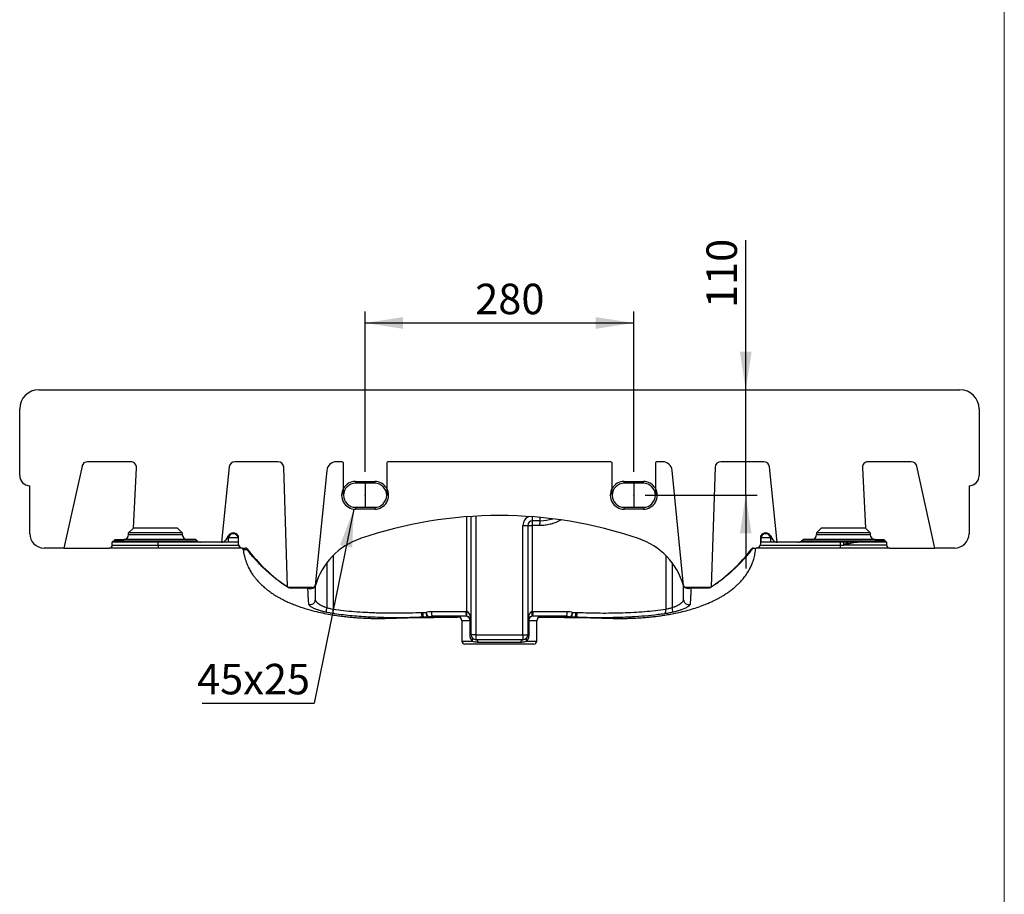
# Model space of a CAD drawing. Units: millimetres. Extents: x 120 to 2400, y 153 to 3444.
# Drawn here: x 1374 to 2400, y 1064 to 1976 of the extents above; entities that cross this region are included whole.
import ezdxf

# ---------------------------------------------------------------- set-up
doc = ezdxf.new("R2010")
doc.units = ezdxf.units.MM
doc.header["$LTSCALE"] = 12
doc.header["$PDSIZE"] = -1
doc.layers.add('FORMAT', color=7, linetype='Continuous')
doc.styles.add('SLDTEXTSTYLE2', font='TXT', dxfattribs={"width": 0.605})
doc.dimstyles.new('SLDDIMSTYLE0', dxfattribs={"dimtxt": 30.819824, "dimasz": 39.624, "dimexe": 0, "dimexo": 0.0625, "dimgap": 7.704956, "dimtad": 1, "dimdec": 0, "dimrnd": 1e-09, "dimzin": 12, "dimdsep": 46, "dimtxsty": 'SLDTEXTSTYLE2', "dimsah": 1, "dimcen": 0.09, "dimadec": 0, "dimazin": 3, "dimtfac": 1, "dimtdec": 0, "dimtofl": 0, "dimtmove": 0, "dimatfit": 3, "dimfxl": 0, "dimfrac": 2, "dimtolj": 1, "dimtzin": 12, "dimarcsym": 0})
doc.dimstyles.new('SLDDIMSTYLE2', dxfattribs={"dimtxt": 30.819824, "dimasz": 39.624, "dimexe": 0, "dimexo": 0.0625, "dimgap": 7.704956, "dimtad": 1, "dimdec": 0, "dimrnd": 1e-09, "dimzin": 12, "dimdsep": 46, "dimtxsty": 'SLDTEXTSTYLE2', "dimsah": 1, "dimcen": 0.09, "dimadec": 0, "dimazin": 3, "dimtfac": 1, "dimtdec": 0, "dimtmove": 0, "dimatfit": 0, "dimfxl": 0, "dimfrac": 2, "dimtolj": 1, "dimtzin": 12, "dimarcsym": 0})
doc.dimstyles.new('SLDDIMSTYLE3', dxfattribs={"dimtxt": 0.18, "dimasz": 39.624, "dimexe": 0, "dimexo": 0.0625, "dimgap": 0, "dimtad": 0, "dimtih": 1, "dimtoh": 1, "dimdec": 0, "dimrnd": 1e-09, "dimzin": 0, "dimdsep": 46, "dimtxsty": 'Standard', "dimsah": 1, "dimcen": 0.09, "dimadec": 0, "dimazin": 0, "dimtfac": 39.624, "dimtdec": 0, "dimtofl": 0, "dimtmove": 0, "dimatfit": 3, "dimfxl": 0, "dimfrac": 2, "dimtolj": 1, "dimtzin": 0, "dimarcsym": 0})

# ---------------------------------------------------------------- blocks, each defined once
blk = doc.blocks.new('_D_7')
at = {"layer": 'FORMAT', "color": 7}
for p, q in [((1733.8, 1504.8), (1733.8, 1671.9)), ((2013.8, 1504.8), (2013.8, 1671.9)), ((1733.8, 1659.9), (2013.8, 1659.9))]:
    blk.add_line(p, q, dxfattribs=at)
for points in [[(1733.8, 1659.9), (1773.4, 1653.8), (1773.4, 1666)], [(2013.8, 1659.9), (1974.2, 1666), (1974.2, 1653.8)]]:
    blk.add_solid(points, dxfattribs=at)
at = {"layer": 'FORMAT', "color": 7, "insert": (1848.6, 1700.8), "char_height": 31.75, "attachment_point": 1, "style": 'SLDTEXTSTYLE2'}
blk.add_mtext('280', dxfattribs=at)
blk = doc.blocks.new('_D_8')
at = {"layer": 'FORMAT', "color": 7}
for p, q in [((2130.5, 1590.3), (2130.5, 1746.1)), ((2130.5, 1480.3), (2130.5, 1590.3)), ((2025.8, 1480.3), (2142.5, 1480.3)), ((2130.5, 1480.3), (2130.5, 1404.1))]:
    blk.add_line(p, q, dxfattribs=at)
for points in [[(2130.5, 1590.3), (2136.6, 1629.9), (2124.4, 1629.9)], [(2130.5, 1480.3), (2124.4, 1440.6), (2136.6, 1440.6)]]:
    blk.add_solid(points, dxfattribs=at)
at = {"layer": 'FORMAT', "color": 7, "insert": (2089.6, 1675.5), "char_height": 31.75, "attachment_point": 1, "rotation": 90, "style": 'SLDTEXTSTYLE2'}
blk.add_mtext('110', dxfattribs=at)
blk = doc.blocks.new('SW_NOTE_0_1')
at = {"layer": 'FORMAT', "color": 0}
blk.add_line((-116.7, 0), (0, 0), dxfattribs=at)
at = {"layer": 'FORMAT', "color": 0, "insert": (-122, 41.1), "char_height": 31.75, "attachment_point": 1, "style": 'SLDTEXTSTYLE2'}
blk.add_mtext('45x25', dxfattribs=at)

msp = doc.modelspace()

# ---------------------------------------------------------------- linework, layer by layer
at = {"color": 7, "linetype": 'Continuous', "lineweight": 18}
msp.add_line((2400, 3444), (2400, 152.9), dxfattribs=at)
at = {"color": 7, "linetype": 'Continuous', "lineweight": 25}
for p, q in [((1393.8, 1590.3), (2353.8, 1590.3)), ((1373.8, 1500.8), (1373.8, 1570.3)), ((2373.8, 1570.3), (2373.8, 1500.8)), ((1438.8, 1510.6), (1419.9, 1425.3)), ((1489.5, 1515.3), (1444.6, 1515.3)), ((1492.3, 1446.2), (1495.5, 1509)), ((1592.3, 1509.9), (1584.2, 1431.3)), ((1643, 1515.3), (1598.2, 1515.3)), ((1653.1, 1384.8), (1649, 1509.5)), ((1709.3, 1515.3), (1703.9, 1515.3)), ((1711.3, 1487.6), (1711.3, 1513.3)), ((1756.3, 1513.3), (1756.3, 1487.6)), ((1989.3, 1515.3), (1758.3, 1515.3)), ((1991.3, 1487.6), (1991.3, 1513.3)), ((2036.3, 1513.3), (2036.3, 1487.6)), ((2043.8, 1515.3), (2038.3, 1515.3)), ((2098.6, 1509.5), (2094.6, 1384.8)), ((2149.4, 1515.3), (2104.6, 1515.3)), ((2163.4, 1431.3), (2155.4, 1509.9)), ((2252.1, 1509), (2255.3, 1446.2)), ((2303, 1515.3), (2258.1, 1515.3)), ((2327.7, 1425.3), (2308.9, 1510.6)), ((1693.9, 1506.3), (1681.9, 1386.4)), ((2065.7, 1386.4), (2053.7, 1506.3)), ((1384.3, 1440.3), (1384.3, 1490.3)), ((1723.8, 1494.8), (1723.8, 1492.8)), ((1723.8, 1494.8), (1743.8, 1494.8)), ((1743.8, 1492.8), (1723.8, 1492.8)), ((1743.8, 1494.8), (1743.8, 1492.8)), ((2003.8, 1492.8), (2003.8, 1494.8)), ((2003.8, 1494.8), (2023.8, 1494.8)), ((2023.8, 1492.8), (2003.8, 1492.8)), ((2023.8, 1492.8), (2023.8, 1494.8)), ((2363.3, 1490.3), (2363.3, 1440.3)), ((1723.8, 1467.8), (1723.8, 1465.8)), ((1723.8, 1467.8), (1743.8, 1467.8)), ((1743.8, 1467.8), (1743.8, 1465.8)), ((2003.8, 1467.8), (2003.8, 1465.8)), ((2003.8, 1467.8), (2023.8, 1467.8)), ((2023.8, 1467.8), (2023.8, 1465.8)), ((1743.8, 1465.8), (1723.8, 1465.8)), ((1844.3, 1334.8), (1844.3, 1458.3)), ((2023.8, 1465.8), (2003.8, 1465.8)), ((1898.3, 1334.8), (1898.3, 1448.8)), ((1898.3, 1448.8), (1903.3, 1448.8)), ((1903.3, 1448.8), (1903.3, 1334.8)), ((1903.3, 1448.8), (1907.9, 1448.8)), ((1907.9, 1448.8), (1907.9, 1359.2)), ((1915.7, 1448.8), (1907.9, 1448.8)), ((1916.3, 1453.8), (1908.3, 1453.8)), ((1487.3, 1441.2), (1492.3, 1446.2)), ((1487.3, 1439.3), (1487.3, 1441.2)), ((1543.3, 1441.2), (1487.3, 1441.2)), ((1487.3, 1439.3), (1543.3, 1439.3)), ((1538.3, 1446.2), (1492.3, 1446.2)), ((1538.3, 1446.2), (1543.3, 1441.2)), ((1543.3, 1441.2), (1543.3, 1439.3)), ((1588.5, 1433.6), (1591.3, 1438.3)), ((1592, 1437.8), (1591, 1436.3)), ((1592, 1437.8), (1591.3, 1438.3)), ((1601.4, 1438.3), (1601.4, 1430.3)), ((2146.2, 1430.3), (2146.2, 1438.3)), ((2156.3, 1438.3), (2155.6, 1437.8)), ((2156.6, 1436.3), (2155.6, 1437.8)), ((2156.3, 1438.3), (2159.2, 1433.6)), ((2204.3, 1441.2), (2209.3, 1446.2)), ((2204.3, 1441.2), (2204.3, 1439.3)), ((2260.3, 1441.2), (2204.3, 1441.2)), ((2204.3, 1439.3), (2260.3, 1439.3)), ((2255.3, 1446.2), (2209.3, 1446.2)), ((2255.3, 1446.2), (2260.3, 1441.2)), ((2260.3, 1441.2), (2260.3, 1439.3)), ((1470.3, 1431.3), (1473.3, 1434.3)), ((1470.3, 1428.3), (1470.3, 1431.3)), ((1562.4, 1431.3), (1470.3, 1431.3)), ((1471.8, 1432.7), (1558.9, 1432.7)), ((1473.3, 1434.3), (1482.3, 1434.3)), ((1548.3, 1434.3), (1482.3, 1434.3)), ((1518.3, 1428.3), (1518.3, 1431.3)), ((1557.3, 1434.3), (1548.3, 1434.3)), ((1557.3, 1434.3), (1558.9, 1432.7)), ((1584.2, 1431.3), (1562.4, 1431.3)), ((1591, 1431.3), (1584.2, 1431.3)), ((1588.5, 1433.6), (1591, 1436.3)), ((1591, 1436.3), (1591, 1431.3)), ((1591, 1436.3), (1601.4, 1436.3)), ((1601.4, 1431.3), (1591, 1431.3)), ((1601.4, 1436.3), (1601.4, 1431.3)), ((2146.2, 1436.3), (2146.2, 1431.3)), ((2146.2, 1436.3), (2156.6, 1436.3)), ((2156.6, 1431.3), (2146.2, 1431.3)), ((2156.6, 1436.3), (2159.2, 1433.6)), ((2156.6, 1431.3), (2156.6, 1436.3)), ((2163.4, 1431.3), (2156.6, 1431.3)), ((2185.3, 1431.3), (2163.4, 1431.3)), ((2277.3, 1431.3), (2185.3, 1431.3)), ((2188.8, 1432.7), (2190.3, 1434.3)), ((2188.8, 1432.7), (2275.9, 1432.7)), ((2199.3, 1434.3), (2190.3, 1434.3)), ((2265.3, 1434.3), (2199.3, 1434.3)), ((2229.4, 1428.3), (2229.4, 1431.3)), ((2229.4, 1428.3), (2232.8, 1428.3)), ((2232.7, 1428.5), (2232.7, 1431.3)), ((2265.3, 1434.3), (2274.3, 1434.3)), ((2274.3, 1434.3), (2277.3, 1431.3)), ((2277.3, 1431.3), (2277.3, 1428.3)), ((1419.9, 1425.3), (1399.3, 1425.3)), ((1419.9, 1425.3), (1467.3, 1425.3)), ((1518.3, 1425.3), (1467.3, 1425.3)), ((1605.1, 1425.3), (1518.3, 1425.3)), ((1605.3, 1425.2), (1605.3, 1425.2)), ((1606.4, 1425.3), (1609.3, 1425.3)), ((1606.9, 1423.5), (1606.9, 1423.5)), ((2138.4, 1425.3), (2141.2, 1425.3)), ((2229.3, 1425.3), (2141.3, 1425.3)), ((2280.3, 1425.3), (2229.3, 1425.3)), ((2280.3, 1425.3), (2327.7, 1425.3)), ((2348.3, 1425.3), (2327.7, 1425.3)), ((1679, 1384.3), (1654.7, 1384.3)), ((2092.9, 1384.3), (2068.6, 1384.3)), ((1794.1, 1358.3), (1797.6, 1358.3)), ((1803.2, 1359.3), (1838.8, 1359.3)), ((1908.8, 1359.3), (1944.5, 1359.3)), ((1950.1, 1358.3), (1953.5, 1358.3)), ((1799.2, 1353.3), (1795.2, 1353.3)), ((1799.2, 1353.3), (1799.2, 1353.3)), ((1832.8, 1353.3), (1799.4, 1353.3)), ((1839.3, 1354.3), (1804.1, 1354.3)), ((1834.8, 1349.3), (1834.8, 1328.3)), ((1843.2, 1349.3), (1844.3, 1349.3)), ((1843.2, 1334.8), (1843.2, 1349.3)), ((1904.4, 1349.3), (1903.3, 1349.3)), ((1904.4, 1349.3), (1904.4, 1334.8)), ((1943.5, 1354.3), (1908.3, 1354.3)), ((1912.8, 1328.3), (1912.8, 1349.3)), ((1948.3, 1353.3), (1914.8, 1353.3)), ((1947.5, 1353.5), (1947.6, 1353.4)), ((1948.4, 1353.3), (1948.5, 1353.3)), ((1952.4, 1353.3), (1948.4, 1353.3)), ((1843.2, 1334.8), (1844.3, 1334.8)), ((1849.3, 1334.8), (1844.3, 1334.8)), ((1849.3, 1334.8), (1849.3, 1329.8)), ((1849.3, 1334.8), (1898.3, 1334.8)), ((1898.3, 1334.8), (1898.3, 1329.8)), ((1898.3, 1334.8), (1903.3, 1334.8)), ((1904.4, 1334.8), (1903.3, 1334.8)), ((1909.8, 1325.3), (1837.8, 1325.3)), ((1898.3, 1329.8), (1849.3, 1329.8)), ((1895.8, 1326.9), (1851.9, 1326.9))]:
    msp.add_line(p, q, dxfattribs=at)
at = {"color": 8, "linetype": 'Continuous', "lineweight": 25}
for p, q in [((1839.8, 1359.2), (1839.8, 1458)), ((1849.3, 1458.6), (1849.3, 1334.8)), ((1908.3, 1453.8), (1908.3, 1457.9)), ((1916.3, 1453.8), (1916.3, 1457.3)), ((1470.3, 1428.3), (1518.3, 1428.3)), ((1518.3, 1428.3), (1601.9, 1428.3)), ((2145.8, 1428.3), (2229.4, 1428.3)), ((2277.3, 1428.3), (2232.8, 1428.3)), ((1700.5, 1417.7), (1700.5, 1361.7)), ((2047.1, 1417.7), (2047.1, 1361.7)), ((1693.9, 1410.1), (1693.9, 1363.2)), ((2053.7, 1410.1), (2053.7, 1363.2)), ((1800.1, 1353.5), (1800, 1353.4)), ((1800.8, 1353.8), (1832, 1353.8)), ((1843.2, 1349.3), (1834.8, 1349.3)), ((1912.8, 1349.3), (1904.4, 1349.3)), ((1915.6, 1353.8), (1946.8, 1353.8)), ((1834.8, 1328.3), (1845.4, 1328.3)), ((1902.3, 1328.3), (1912.8, 1328.3))]:
    msp.add_line(p, q, dxfattribs=at)
at = {"color": 8, "linetype": 'Continuous', "lineweight": 25, "flags": 128}
for points in [[(1674.2, 1383.5), (1675.4, 1383.1), (1676.7, 1382.9), (1678, 1383), (1679.3, 1383.4), (1680.4, 1384), (1681.2, 1384.8), (1681.7, 1385.7), (1681.9, 1386.3)], [(2073.5, 1383.5), (2072.2, 1383.1), (2070.9, 1382.9), (2069.6, 1383), (2068.3, 1383.4), (2067.3, 1384), (2066.4, 1384.8), (2065.9, 1385.7), (2065.7, 1386.3)]]:
    msp.add_lwpolyline(points, dxfattribs=at)
at = {"color": 7, "linetype": 'Continuous', "lineweight": 25, "flags": 128}
for points in [[(1702, 1356.8), (1701.6, 1357), (1701.2, 1357.3), (1701, 1357.8), (1700.7, 1358.5), (1700.6, 1359.2), (1700.5, 1360), (1700.5, 1360.8), (1700.5, 1361.7)], [(1794.1, 1353.2), (1793.9, 1353.3), (1793.6, 1353.6), (1793.4, 1354), (1793.2, 1354.6), (1793, 1355.4), (1792.9, 1356.3), (1792.8, 1357.2), (1792.7, 1358.2)], [(1795.2, 1353.3), (1795, 1353.4), (1794.8, 1353.6), (1794.6, 1354.1), (1794.4, 1354.7), (1794.3, 1355.5), (1794.2, 1356.3), (1794.1, 1357.3), (1794.1, 1358.3)], [(1804.1, 1354.3), (1803.9, 1354.4), (1803.8, 1354.6), (1803.6, 1355.1), (1803.5, 1355.7), (1803.3, 1356.5), (1803.2, 1357.3), (1803.2, 1358.3), (1803.2, 1359.3)], [(1943.5, 1354.3), (1943.7, 1354.4), (1943.9, 1354.6), (1944, 1355.1), (1944.2, 1355.7), (1944.3, 1356.5), (1944.4, 1357.3), (1944.5, 1358.3), (1944.5, 1359.3)], [(1952.4, 1353.3), (1952.7, 1353.4), (1952.9, 1353.6), (1953.1, 1354.1), (1953.2, 1354.7), (1953.4, 1355.5), (1953.5, 1356.3), (1953.5, 1357.3), (1953.5, 1358.3)], [(1953.6, 1353.2), (1953.8, 1353.3), (1954, 1353.6), (1954.2, 1354), (1954.4, 1354.6), (1954.6, 1355.4), (1954.8, 1356.3), (1954.9, 1357.2), (1954.9, 1358.2)], [(2045.7, 1356.8), (2046.1, 1357), (2046.4, 1357.3), (2046.7, 1357.8), (2046.9, 1358.5), (2047.1, 1359.2), (2047.2, 1360), (2047.2, 1360.8), (2047.1, 1361.7)]]:
    msp.add_lwpolyline(points, dxfattribs=at)
at = {"color": 7, "linetype": 'Continuous', "lineweight": 25}
for centre, radius, start, end in [((1393.8, 1570.3), 20, 90, 180), ((2353.8, 1570.3), 20, 0, 90), ((1444.6, 1509.3), 6, 90, 167.5319), ((1489.5, 1509.3), 6, 357.1004, 90), ((1598.2, 1509.3), 6, 90, 174.1532), ((1643, 1509.3), 6, 1.8612, 90), ((1703.9, 1505.3), 10, 90, 174.2828), ((1709.3, 1513.3), 2, 0, 90), ((1758.3, 1513.3), 2, 90, 180), ((1989.3, 1513.3), 2, 0, 90), ((2038.3, 1513.3), 2, 90, 180), ((2043.8, 1505.3), 10, 5.7172, 90), ((2104.6, 1509.3), 6, 90, 178.1388), ((2149.4, 1509.3), 6, 5.8468, 90), ((2258.1, 1509.3), 6, 90, 182.8996), ((2303, 1509.3), 6, 12.4681, 90), ((1384.3, 1500.8), 10.5, 180, 270), ((2363.3, 1500.8), 10.5, 270, 0), ((1723.8, 1480.3), 14.5, 90, 149.5497), ((1723.8, 1480.3), 12.5, 90, 180), ((1743.8, 1480.3), 14.5, 30.4503, 90), ((1743.8, 1480.3), 12.5, 0, 90), ((2003.8, 1480.3), 14.5, 90, 149.5497), ((2003.8, 1480.3), 12.5, 90, 180), ((2023.8, 1480.3), 14.5, 30.4503, 90), ((2023.8, 1480.3), 12.5, 0, 90), ((1723.8, 1480.3), 14.5, 149.5497, 270), ((1723.8, 1480.3), 12.5, 180, 270), ((1743.8, 1480.3), 14.5, 270, 30.4503), ((1743.8, 1480.3), 12.5, 270, 0), ((2003.8, 1480.3), 14.5, 149.5497, 270), ((2003.8, 1480.3), 12.5, 180, 270), ((2023.8, 1480.3), 14.5, 270, 30.4503), ((2023.8, 1480.3), 12.5, 270, 0), ((1873.8, 1009.2), 450, 71.2035, 108.7965), ((1908.3, 1448.8), 5, 90, 180), ((1921.6, 1450), 13.8, 164.1394, 185.1658), ((1927, 1450), 11.3, 160.6012, 186.2438), ((1916.3, 1495.8), 42, 270, 288.0369), ((1399.3, 1440.3), 15, 180, 270), ((1482.3, 1439.3), 5, 270, 0), ((1548.3, 1439.3), 5, 180, 270), ((1596.4, 1435.1), 5.94, 31.6075, 148.3925), ((1596.4, 1435.1), 5.14, 12.512, 148.3925), ((2151.3, 1435.1), 5.94, 31.6075, 148.3925), ((2151.3, 1435.1), 5.14, 31.6075, 167.488), ((2199.3, 1439.3), 5, 270, 0), ((2265.3, 1439.3), 5, 180, 270), ((2348.3, 1440.3), 15, 270, 0), ((1467.3, 1428.3), 3, 270, 0), ((1571.9, 1427.5), 53.7, 179.1993, 182.4032), ((1562.4, 1436.3), 5, 225, 270), ((1584.2, 1436.3), 5, 270, 328.3925), ((1606.4, 1430.3), 5, 180, 270), ((1606.4, 1430.1), 5, 179.9994, 256.6145), ((1752.6, 1365.5), 73.6, 108.7965, 163.5372), ((1995.1, 1365.5), 73.6, 16.4628, 71.2035), ((2141.2, 1430.3), 5, 270, 0), ((2163.4, 1436.3), 5, 211.6075, 270), ((2185.3, 1436.3), 5, 270, 315), ((2175.7, 1427.5), 53.7, 357.5968, 0.8007), ((2280.3, 1428.3), 3, 180, 270), ((1604.8, 1423.3), 2, 6.4496, 76.1905), ((1609.3, 1423.3), 2, 37.1272, 90), ((1609.2, 1423.3), 1.97, 359.2023, 89.0657), ((1749.2, 1529.2), 173.5, 217.1272, 236.3468), ((1609.5, 1423.4), 1.75, 354.9379, 36.8002), ((1998.4, 1529.2), 173.5, 303.6532, 322.8728), ((2138.4, 1423.3), 2, 90, 142.8728), ((1679, 1387.3), 3, 270, 343.5372), ((2068.6, 1387.3), 3, 196.4628, 270), ((1654.7, 1387.3), 3, 236.3468, 270), ((1652.8, 1384.5), 0.404, 353.149, 48.9243), ((1654.7, 1382.7), 1.51, 33.9364, 88.3365), ((2093, 1382.7), 1.51, 91.6635, 146.0636), ((2092.9, 1387.3), 3, 270, 303.6532), ((2094.8, 1384.5), 0.404, 131.0757, 186.851), ((1676.9, 1371.5), 4.98, 247.8438, 358.6753), ((2070.7, 1371.5), 4.98, 181.3247, 292.1562), ((1710.6, 1358.4), 17.4, 163.9567, 180.1635), ((1852.2, 1358), 13.4, 174.7012, 196.29), ((1853.2, 1356.7), 13.7, 169.5019, 190.4981), ((1894.4, 1356.7), 13.7, 349.5019, 10.4981), ((1895.5, 1358), 13.4, 343.71, 5.2988), ((2037, 1358.4), 17.4, 359.8365, 16.0434), ((1799.2, 1355.2), 1.92, 270.0208, 295.2682), ((1799.3, 1355.3), 2, 269.9946, 295.1386), ((1829.8, 1349.3), 5, 0, 90), ((1838.7, 1349.7), 4.56, 353.9387, 82.2606), ((1839.3, 1349.3), 5, 0, 84.6292), ((1908.3, 1349.3), 5, 95.3708, 180), ((1908.9, 1349.7), 4.56, 97.7394, 186.0613), ((1917.8, 1349.3), 5, 90, 180), ((1948.4, 1355.3), 2, 244.8333, 270.0001), ((1948.4, 1355.2), 1.92, 244.7318, 269.9792), ((1849.3, 1334.8), 5, 180, 270), ((1898.3, 1334.8), 5, 270, 0), ((1837.8, 1328.3), 3, 180, 270), ((1843, 1330), 2.92, 323.4356, 31.2083), ((1848.7, 1326.6), 3.24, 6.3126, 78.0878), ((1899, 1326.6), 3.24, 101.9122, 173.6874), ((1904.6, 1330), 2.92, 148.7917, 216.5644), ((1909.8, 1328.3), 3, 270, 0)]:
    msp.add_arc(centre, radius, start, end, dxfattribs=at)
at = {"color": 8, "linetype": 'Continuous', "lineweight": 25}
msp.add_arc((1908.3, 1448.8), 10, 109.5949, 180, dxfattribs=at)
at = {"color": 7, "linetype": 'Continuous', "lineweight": 25}
for centre, start_param, end_param in [((1839.3, 1349.3), 4.712389, 6.189447), ((1908.3, 1349.3), 0.093739, 1.570796)]:
    msp.add_ellipse(centre, major_axis=(0, 10), ratio=0.5, start_param=start_param, end_param=end_param, dxfattribs=at)
for points, knots in [([(1711.3, 1480.3), (1711.3, 1481.5), (1711.3, 1482.6), (1711.3, 1484.5), (1711.3, 1485.1), (1711.3, 1486.3), (1711.3, 1487), (1711.3, 1487.6)], [0, 0, 0, 0, 0.5, 0.5, 0.75, 0.75, 1, 1, 1, 1]), ([(1756.3, 1487.6), (1756.3, 1487.3), (1756.3, 1487), (1756.3, 1486.3), (1756.3, 1486), (1756.3, 1485.1), (1756.3, 1484.5), (1756.3, 1482.6), (1756.3, 1481.4), (1756.3, 1480.3)], [0, 0, 0, 0, 0.125, 0.125, 0.25, 0.25, 0.5, 0.5, 1, 1, 1, 1]), ([(1991.3, 1480.3), (1991.3, 1481.5), (1991.3, 1482.6), (1991.3, 1484.5), (1991.3, 1485.1), (1991.3, 1486.3), (1991.3, 1487), (1991.3, 1487.6)], [0, 0, 0, 0, 0.5, 0.5, 0.75, 0.75, 1, 1, 1, 1]), ([(2036.3, 1487.6), (2036.3, 1487.3), (2036.3, 1487), (2036.3, 1486.3), (2036.3, 1486), (2036.3, 1485.1), (2036.3, 1484.5), (2036.3, 1482.6), (2036.3, 1481.4), (2036.3, 1480.3)], [0, 0, 0, 0, 0.125, 0.125, 0.25, 0.25, 0.5, 0.5, 1, 1, 1, 1]), ([(2232.7, 1428.5), (2232.7, 1428.4), (2232.7, 1428.4), (2232.7, 1428.3), (2232.8, 1428.3), (2232.8, 1428.3)], [0, 0, 0, 0, 0.5, 0.5, 1, 1, 1, 1]), ([(2247.2, 1431.3), (2246.7, 1431.3), (2246.1, 1431.2), (2245, 1431.1), (2244.4, 1431), (2242.6, 1430.8), (2241.4, 1430.5), (2239, 1430), (2237.7, 1429.7), (2235.8, 1429.3), (2235.2, 1429.1), (2234.3, 1428.9), (2234, 1428.8), (2233.5, 1428.6), (2233.3, 1428.6), (2233.1, 1428.5), (2233, 1428.5), (2232.9, 1428.4), (2232.9, 1428.4), (2232.8, 1428.3), (2232.8, 1428.3), (2232.8, 1428.3), (2232.8, 1428.3), (2232.8, 1428.3)], [0, 0, 0, 0, 0.125, 0.125, 0.25, 0.25, 0.5, 0.5, 0.75, 0.75, 0.875, 0.875, 0.9375, 0.9375, 0.96875, 0.96875, 0.984375, 0.984375, 0.992188, 0.992188, 0.996094, 0.996094, 1, 1, 1, 1]), ([(1606.8, 1423.5), (1606.9, 1422.8), (1607.1, 1420.6), (1608.1, 1416.2), (1609.7, 1410.9), (1611.9, 1405.6), (1614.2, 1401.3), (1616.6, 1397.6), (1618.9, 1394.5), (1621.5, 1391.3), (1624.8, 1387.9), (1628.8, 1384.2), (1633.2, 1380.7), (1637.6, 1377.7), (1641.5, 1375.2), (1644.9, 1373.3), (1648.1, 1371.6), (1651.6, 1369.9), (1655.8, 1368), (1660.8, 1365.9), (1666.9, 1363.7), (1674.4, 1361.3), (1682.8, 1359.1), (1691.3, 1357.2), (1699, 1355.8), (1705.7, 1354.8), (1711.3, 1354.1), (1716.5, 1353.5), (1721.8, 1353), (1727.7, 1352.6), (1733.2, 1352.3), (1738, 1352.1), (1741.9, 1352), (1745.4, 1352), (1748.4, 1352), (1750.9, 1352), (1752.6, 1352), (1753.9, 1352), (1755.1, 1352.1), (1756.6, 1352.1), (1758.3, 1352.1), (1760.1, 1352.2), (1762.1, 1352.3), (1764.3, 1352.3), (1766.5, 1352.4), (1768.7, 1352.5), (1770.9, 1352.5), (1772.9, 1352.6), (1774.9, 1352.6), (1777, 1352.7), (1779.3, 1352.8), (1781, 1352.8), (1781.8, 1352.8)], [0, 0, 0, 0, 0.00934, 0.031106, 0.060346, 0.085941, 0.108197, 0.127271, 0.143552, 0.159738, 0.182178, 0.205725, 0.230514, 0.254259, 0.274004, 0.289633, 0.305062, 0.320361, 0.339254, 0.362293, 0.389705, 0.421738, 0.462217, 0.499387, 0.532746, 0.561996, 0.584824, 0.605363, 0.628168, 0.653685, 0.682002, 0.701031, 0.718739, 0.734228, 0.747467, 0.758435, 0.767114, 0.771018, 0.775764, 0.788579, 0.804288, 0.82382, 0.844305, 0.865072, 0.886119, 0.90666, 0.924977, 0.940781, 0.95409, 0.96867, 0.984858, 1, 1, 1, 1]), ([(1653.2, 1384.4), (1650.4, 1386.2), (1647.8, 1388.1), (1642.8, 1391.7), (1640.5, 1393.6), (1637.1, 1396.3), (1636, 1397.3), (1634.4, 1398.6), (1633.9, 1399.1), (1632.9, 1400), (1632.4, 1400.4), (1629.9, 1402.7), (1628, 1404.4), (1624.6, 1407.8), (1623, 1409.5), (1620.8, 1411.8), (1620.1, 1412.6), (1618.7, 1414.1), (1618.1, 1414.9), (1616.2, 1417), (1615.1, 1418.4), (1613, 1421), (1612.1, 1422.2), (1611.2, 1423.3)], [0, 0, 0, 0, 0.125, 0.125, 0.25, 0.25, 0.3125, 0.3125, 0.34375, 0.34375, 0.375, 0.375, 0.5, 0.5, 0.625, 0.625, 0.6875, 0.6875, 0.75, 0.75, 0.875, 0.875, 1, 1, 1, 1]), ([(1965.9, 1352.8), (1966, 1352.8), (1967, 1352.8), (1968.8, 1352.7), (1971.1, 1352.7), (1973.4, 1352.6), (1975.7, 1352.6), (1978.2, 1352.5), (1980.5, 1352.4), (1982.7, 1352.3), (1984.8, 1352.3), (1986.8, 1352.2), (1988.5, 1352.2), (1990.2, 1352.1), (1991.8, 1352.1), (1993.5, 1352), (1995.5, 1352), (1998, 1352), (2001.5, 1352), (2006, 1352), (2011.4, 1352.2), (2017.2, 1352.4), (2023.1, 1352.8), (2028.4, 1353.2), (2033.3, 1353.7), (2038.2, 1354.3), (2043.5, 1355), (2049.3, 1355.9), (2055.8, 1357.1), (2062.8, 1358.6), (2070.3, 1360.5), (2077.5, 1362.6), (2083.9, 1364.8), (2089.3, 1366.9), (2093.7, 1368.8), (2097.3, 1370.5), (2100.3, 1372), (2103.3, 1373.6), (2106.6, 1375.5), (2110.2, 1377.8), (2113.9, 1380.4), (2117.5, 1383.2), (2120.8, 1386), (2124, 1389), (2127.1, 1392.4), (2130.3, 1396.5), (2133.1, 1400.8), (2135.5, 1405.1), (2137.4, 1409.3), (2139, 1414), (2140.2, 1419.3), (2140.9, 1423.1), (2141, 1425.1), (2141, 1425.3)], [0, 0, 0, 0, 0.002, 0.01915, 0.034045, 0.047863, 0.065334, 0.086973, 0.10685, 0.12721, 0.147139, 0.166631, 0.18563, 0.202033, 0.216291, 0.22626, 0.233511, 0.242341, 0.260034, 0.279731, 0.303015, 0.331306, 0.356781, 0.379527, 0.399654, 0.419569, 0.441338, 0.466116, 0.493764, 0.52411, 0.556946, 0.590884, 0.619083, 0.643218, 0.663497, 0.680104, 0.693233, 0.706404, 0.722875, 0.741798, 0.761051, 0.7805, 0.800201, 0.817101, 0.837049, 0.860007, 0.886012, 0.905117, 0.925735, 0.948006, 0.972126, 0.998361, 1, 1, 1, 1]), ([(2137.9, 1425.2), (2137.5, 1424.7), (2137.1, 1424.1), (2136.2, 1423), (2135.7, 1422.4), (2134.2, 1420.4), (2133.1, 1419.1), (2130.7, 1416.1), (2129.3, 1414.5), (2127.4, 1412.5), (2127, 1412.1), (2126.3, 1411.2), (2125.9, 1410.8), (2124.6, 1409.5), (2123.8, 1408.6), (2121.1, 1405.9), (2119.2, 1404.1), (2116.1, 1401.2), (2115.1, 1400.2), (2113.4, 1398.8), (2112.8, 1398.3), (2111.7, 1397.3), (2111.1, 1396.8), (2108.1, 1394.3), (2105.6, 1392.3), (2100.3, 1388.4), (2097.4, 1386.4), (2094.4, 1384.4)], [0, 0, 0, 0, 0.0625, 0.0625, 0.125, 0.125, 0.25, 0.25, 0.375, 0.375, 0.40625, 0.40625, 0.4375, 0.4375, 0.5, 0.5, 0.625, 0.625, 0.6875, 0.6875, 0.71875, 0.71875, 0.75, 0.75, 0.875, 0.875, 1, 1, 1, 1]), ([(1681.9, 1386.4), (1681.9, 1384.9), (1681.9, 1381.9), (1681.9, 1378.5), (1681.9, 1375.6), (1681.9, 1373.2), (1681.9, 1372), (1681.9, 1371.3)], [0, 0, 0, 0, 0.206313, 0.401138, 0.597764, 0.798439, 1, 1, 1, 1]), ([(2065.7, 1371.3), (2065.7, 1372.1), (2065.7, 1373.5), (2065.7, 1376), (2065.7, 1378.4), (2065.7, 1380.8), (2065.7, 1383.4), (2065.7, 1385.4), (2065.7, 1386.4)], [0, 0, 0, 0, 0.226427, 0.454032, 0.592349, 0.730638, 0.872074, 1, 1, 1, 1]), ([(1655.9, 1383.6), (1655.5, 1383.6), (1655.1, 1383.6), (1654.6, 1383.8), (1654.4, 1383.8), (1654.2, 1383.9), (1654.1, 1383.9), (1653.7, 1384.1), (1653.5, 1384.2), (1653.2, 1384.4)], [0, 0, 0, 0, 0.5, 0.5, 0.625, 0.625, 0.75, 0.75, 1, 1, 1, 1]), ([(1674.2, 1383.5), (1672.5, 1383.5), (1670.9, 1383.5), (1667.7, 1383.6), (1666.2, 1383.6), (1661.6, 1383.6), (1658.7, 1383.6), (1655.9, 1383.6)], [0, 0, 0, 0, 0.25, 0.25, 0.5, 0.5, 1, 1, 1, 1]), ([(1674.2, 1383.5), (1674.4, 1383.7), (1674.6, 1383.8), (1675.1, 1384), (1675.3, 1384), (1676, 1384.2), (1676.5, 1384.3), (1676.9, 1384.3)], [0, 0, 0, 0, 0.25, 0.25, 0.5, 0.5, 1, 1, 1, 1]), ([(1675.1, 1366.8), (1675, 1367.7), (1675, 1368.6), (1674.8, 1370.7), (1674.8, 1371.8), (1674.6, 1374.5), (1674.5, 1376), (1674.4, 1378.2), (1674.4, 1378.6), (1674.4, 1379.5), (1674.3, 1380), (1674.3, 1381.4), (1674.2, 1382.5), (1674.2, 1383.5)], [0, 0, 0, 0, 0.25, 0.25, 0.5, 0.5, 0.75, 0.75, 0.8125, 0.8125, 0.875, 0.875, 1, 1, 1, 1]), ([(2070.7, 1384.3), (2071.2, 1384.3), (2071.6, 1384.2), (2072.3, 1384), (2072.6, 1384), (2073, 1383.8), (2073.2, 1383.7), (2073.5, 1383.5)], [0, 0, 0, 0, 0.5, 0.5, 0.75, 0.75, 1, 1, 1, 1]), ([(2073.5, 1383.5), (2073.4, 1381.4), (2073.3, 1379.5), (2073.1, 1376.1), (2073, 1374.6), (2072.9, 1372.6), (2072.9, 1371.9), (2072.8, 1370.7), (2072.8, 1370.2), (2072.7, 1368.6), (2072.6, 1367.7), (2072.6, 1366.8)], [0, 0, 0, 0, 0.25, 0.25, 0.5, 0.5, 0.625, 0.625, 0.75, 0.75, 1, 1, 1, 1]), ([(2091.7, 1383.6), (2090.3, 1383.6), (2088.9, 1383.6), (2086, 1383.6), (2084.5, 1383.6), (2080, 1383.6), (2076.8, 1383.5), (2073.5, 1383.5)], [0, 0, 0, 0, 0.25, 0.25, 0.5, 0.5, 1, 1, 1, 1]), ([(2094.4, 1384.4), (2094.3, 1384.3), (2094.2, 1384.2), (2093.9, 1384.1), (2093.8, 1384.1), (2093.4, 1383.9), (2093.2, 1383.8), (2092.5, 1383.6), (2092.1, 1383.6), (2091.7, 1383.6)], [0, 0, 0, 0, 0.125, 0.125, 0.25, 0.25, 0.5, 0.5, 1, 1, 1, 1]), ([(1693.2, 1358.4), (1692.1, 1358.6), (1690.9, 1358.9), (1689.2, 1359.4), (1688.6, 1359.5), (1687.5, 1359.9), (1686.9, 1360), (1685.3, 1360.6), (1684.3, 1360.9), (1682.8, 1361.5), (1682.3, 1361.7), (1681.4, 1362), (1681, 1362.2), (1680.1, 1362.6), (1679.7, 1362.8), (1679, 1363.2), (1678.6, 1363.4), (1677.6, 1364), (1677.1, 1364.4), (1676.3, 1364.9), (1676.1, 1365.1), (1675.8, 1365.5), (1675.6, 1365.7), (1675.2, 1366.2), (1675.1, 1366.5), (1675.1, 1366.8)], [0, 0, 0, 0, 0.125, 0.125, 0.1875, 0.1875, 0.25, 0.25, 0.375, 0.375, 0.4375, 0.4375, 0.5, 0.5, 0.5625, 0.5625, 0.625, 0.625, 0.75, 0.75, 0.8125, 0.8125, 0.875, 0.875, 1, 1, 1, 1]), ([(1681.9, 1371.3), (1681.9, 1371.1), (1682, 1370.7), (1682.2, 1370.2), (1682.3, 1370.1), (1682.6, 1369.7), (1682.7, 1369.5), (1683.2, 1369), (1683.5, 1368.6), (1684.4, 1367.9), (1684.9, 1367.5), (1685.7, 1367), (1686, 1366.8), (1686.6, 1366.4), (1686.9, 1366.2), (1687.9, 1365.7), (1688.6, 1365.3), (1689.7, 1364.8), (1690.1, 1364.7), (1690.8, 1364.4), (1691.2, 1364.2), (1692.3, 1363.8), (1693.1, 1363.5), (1693.9, 1363.2)], [0, 0, 0, 0, 0.125, 0.125, 0.1875, 0.1875, 0.25, 0.25, 0.375, 0.375, 0.5, 0.5, 0.5625, 0.5625, 0.625, 0.625, 0.75, 0.75, 0.8125, 0.8125, 0.875, 0.875, 1, 1, 1, 1]), ([(2053.7, 1363.2), (2054.5, 1363.5), (2055.3, 1363.8), (2056.5, 1364.2), (2056.9, 1364.4), (2057.6, 1364.7), (2058, 1364.8), (2058.7, 1365.2), (2059, 1365.3), (2059.7, 1365.7), (2060.1, 1365.9), (2061, 1366.4), (2061.6, 1366.8), (2062.5, 1367.3), (2062.7, 1367.5), (2063.2, 1367.9), (2063.5, 1368.1), (2064.1, 1368.6), (2064.5, 1369), (2064.9, 1369.5), (2065.1, 1369.7), (2065.3, 1370.1), (2065.4, 1370.2), (2065.6, 1370.7), (2065.7, 1371.1), (2065.7, 1371.3)], [0, 0, 0, 0, 0.125, 0.125, 0.1875, 0.1875, 0.25, 0.25, 0.3125, 0.3125, 0.375, 0.375, 0.5, 0.5, 0.5625, 0.5625, 0.625, 0.625, 0.75, 0.75, 0.8125, 0.8125, 0.875, 0.875, 1, 1, 1, 1]), ([(2072.6, 1366.8), (2072.6, 1366.5), (2072.4, 1366.2), (2072, 1365.7), (2071.9, 1365.5), (2071.5, 1365.1), (2071.3, 1364.9), (2070.6, 1364.4), (2070, 1364), (2069, 1363.4), (2068.7, 1363.2), (2067.9, 1362.8), (2067.5, 1362.6), (2066.3, 1362), (2065.4, 1361.7), (2063.9, 1361.1), (2063.4, 1360.9), (2062.3, 1360.6), (2061.8, 1360.4), (2060.7, 1360), (2060.2, 1359.9), (2059.1, 1359.6), (2058.5, 1359.4), (2056.7, 1358.9), (2055.6, 1358.6), (2054.4, 1358.4)], [0, 0, 0, 0, 0.125, 0.125, 0.1875, 0.1875, 0.25, 0.25, 0.375, 0.375, 0.4375, 0.4375, 0.5, 0.5, 0.625, 0.625, 0.6875, 0.6875, 0.75, 0.75, 0.8125, 0.8125, 0.875, 0.875, 1, 1, 1, 1]), ([(1702, 1356.8), (1700.6, 1357), (1699.2, 1357.2), (1697, 1357.6), (1696.3, 1357.7), (1694.8, 1358), (1694, 1358.2), (1693.2, 1358.4)], [0, 0, 0, 0, 0.5, 0.5, 0.75, 0.75, 1, 1, 1, 1]), ([(1693.9, 1363.2), (1694.5, 1363.1), (1695.1, 1362.9), (1696.2, 1362.6), (1696.8, 1362.5), (1698.4, 1362.1), (1699.5, 1361.8), (1700.5, 1361.7)], [0, 0, 0, 0, 0.25, 0.25, 0.5, 0.5, 1, 1, 1, 1]), ([(1700.5, 1361.7), (1707.7, 1360.6), (1715.1, 1359.8), (1726.3, 1358.9), (1730.1, 1358.7), (1735.8, 1358.4), (1737.7, 1358.3), (1741.6, 1358.1), (1743.5, 1358), (1753.1, 1357.7), (1760.9, 1357.6), (1776.7, 1357.7), (1784.7, 1357.9), (1792.7, 1358.2)], [0, 0, 0, 0, 0.25, 0.25, 0.375, 0.375, 0.4375, 0.4375, 0.5, 0.5, 0.75, 0.75, 1, 1, 1, 1]), ([(1797.6, 1358.3), (1798.5, 1358.6), (1799.4, 1358.9), (1801.3, 1359.2), (1802.2, 1359.3), (1803.2, 1359.3)], [0, 0, 0, 0, 0.5, 0.5, 1, 1, 1, 1]), ([(1800, 1353.4), (1800, 1353.4), (1799.9, 1353.5), (1799.7, 1353.6), (1799.6, 1353.7), (1799.4, 1353.9), (1799.3, 1354.1), (1799.1, 1354.4), (1799, 1354.6), (1798.7, 1355.1), (1798.6, 1355.3), (1798.4, 1355.8), (1798.3, 1356.1), (1798.1, 1356.7), (1797.9, 1357), (1797.8, 1357.5), (1797.8, 1357.6), (1797.7, 1357.9), (1797.6, 1358.1), (1797.6, 1358.3)], [0, 0, 0, 0, 0.125, 0.125, 0.25, 0.25, 0.375, 0.375, 0.5, 0.5, 0.625, 0.625, 0.75, 0.75, 0.875, 0.875, 0.9375, 0.9375, 1, 1, 1, 1]), ([(1799.2, 1353.3), (1799.2, 1353.3), (1799.1, 1353.3), (1798.9, 1353.4), (1798.9, 1353.5), (1798.7, 1353.8), (1798.6, 1353.9), (1798.5, 1354.3), (1798.4, 1354.5), (1798.2, 1355), (1798.1, 1355.2), (1798, 1355.8), (1797.9, 1356), (1797.8, 1356.6), (1797.8, 1357), (1797.7, 1357.4), (1797.7, 1357.6), (1797.6, 1357.9), (1797.6, 1358.1), (1797.6, 1358.3)], [0, 0, 0, 0, 0.125, 0.125, 0.25, 0.25, 0.375, 0.375, 0.5, 0.5, 0.625, 0.625, 0.75, 0.75, 0.875, 0.875, 0.9375, 0.9375, 1, 1, 1, 1]), ([(1944.5, 1359.3), (1945.4, 1359.3), (1946.4, 1359.2), (1948.3, 1358.9), (1949.2, 1358.6), (1950.1, 1358.3)], [0, 0, 0, 0, 0.5, 0.5, 1, 1, 1, 1]), ([(1947.6, 1353.4), (1947.7, 1353.4), (1947.8, 1353.5), (1947.9, 1353.6), (1948, 1353.7), (1948.2, 1353.9), (1948.3, 1354.1), (1948.6, 1354.4), (1948.7, 1354.6), (1948.9, 1355.1), (1949, 1355.3), (1949.3, 1355.8), (1949.4, 1356.1), (1949.6, 1356.7), (1949.7, 1357), (1949.8, 1357.5), (1949.9, 1357.6), (1950, 1357.9), (1950, 1358.1), (1950.1, 1358.3)], [0, 0, 0, 0, 0.125, 0.125, 0.25, 0.25, 0.375, 0.375, 0.5, 0.5, 0.625, 0.625, 0.75, 0.75, 0.875, 0.875, 0.9375, 0.9375, 1, 1, 1, 1]), ([(1948.4, 1353.3), (1948.5, 1353.3), (1948.6, 1353.3), (1948.7, 1353.4), (1948.8, 1353.5), (1949, 1353.8), (1949, 1353.9), (1949.2, 1354.3), (1949.3, 1354.5), (1949.4, 1355), (1949.5, 1355.2), (1949.6, 1355.8), (1949.7, 1356), (1949.8, 1356.6), (1949.9, 1357), (1950, 1357.4), (1950, 1357.6), (1950, 1357.9), (1950, 1358.1), (1950.1, 1358.3)], [0, 0, 0, 0, 0.125, 0.125, 0.25, 0.25, 0.375, 0.375, 0.5, 0.5, 0.625, 0.625, 0.75, 0.75, 0.875, 0.875, 0.9375, 0.9375, 1, 1, 1, 1]), ([(1954.9, 1358.2), (1963, 1357.9), (1971, 1357.7), (1982.8, 1357.6), (1986.8, 1357.6), (1994.6, 1357.7), (1998.5, 1357.8), (2010, 1358.2), (2017.6, 1358.6), (2032.6, 1359.8), (2039.9, 1360.6), (2047.1, 1361.7)], [0, 0, 0, 0, 0.25, 0.25, 0.375, 0.375, 0.5, 0.5, 0.75, 0.75, 1, 1, 1, 1]), ([(2054.4, 1358.4), (2052.9, 1358), (2051.4, 1357.7), (2049.2, 1357.3), (2048.5, 1357.2), (2047.1, 1357), (2046.4, 1356.9), (2045.7, 1356.8)], [0, 0, 0, 0, 0.5, 0.5, 0.75, 0.75, 1, 1, 1, 1]), ([(2047.1, 1361.7), (2047.6, 1361.7), (2048.2, 1361.9), (2049.2, 1362.1), (2049.8, 1362.2), (2051.5, 1362.6), (2052.6, 1362.9), (2053.7, 1363.2)], [0, 0, 0, 0, 0.25, 0.25, 0.5, 0.5, 1, 1, 1, 1]), ([(1794.1, 1353.2), (1789.5, 1353.1), (1780.2, 1352.7), (1766.5, 1352.6), (1753.6, 1352.7), (1745.3, 1353.1), (1741.6, 1353.2)], [0, 0, 0, 0, 0.2594093, 0.5194133, 0.7811788, 1, 1, 1, 1]), ([(1781.4, 1352.8), (1781.5, 1352.8), (1782.5, 1352.8), (1784.5, 1352.9), (1787.5, 1352.9), (1790.8, 1353), (1794.3, 1353), (1797.8, 1353.1), (1801.2, 1353.1), (1804.1, 1353.1), (1807, 1353.1), (1810.4, 1353.2), (1814.6, 1353.2), (1818.9, 1353.2), (1823, 1353.2), (1826.6, 1353.2), (1829, 1353.3), (1830.1, 1353.3)], [0, 0, 0, 0, 0.008537, 0.078515, 0.146155, 0.224778, 0.297098, 0.378014, 0.45046, 0.507392, 0.550158, 0.613968, 0.696245, 0.792036, 0.862415, 0.937071, 1, 1, 1, 1]), ([(1800.1, 1353.4), (1800.1, 1353.5), (1800.5, 1353.7), (1801.6, 1354), (1802.9, 1354.2), (1803.8, 1354.2), (1804.1, 1354.2)], [0, 0, 0, 0, 0.013594, 0.354484, 0.754215, 1, 1, 1, 1]), ([(1832.7, 1353.3), (1831, 1353.3), (1826.9, 1353.3), (1820.7, 1353.3), (1814, 1353.3), (1808.7, 1353.3), (1805.7, 1353.3), (1804.7, 1353.3)], [0, 0, 0, 0, 0.159839, 0.393644, 0.629066, 0.869589, 1, 1, 1, 1]), ([(1914.9, 1353.3), (1916.2, 1353.2), (1919.1, 1353.2), (1923.8, 1353.2), (1928.8, 1353.2), (1933.4, 1353.2), (1937.1, 1353.2), (1940.1, 1353.1), (1942.6, 1353.1), (1945, 1353.1), (1947.8, 1353.1), (1951.5, 1353), (1955.6, 1353), (1959.8, 1352.9), (1963.2, 1352.9), (1965.3, 1352.8), (1966.2, 1352.8)], [0, 0, 0, 0, 0.067443, 0.149805, 0.249184, 0.333777, 0.403438, 0.459683, 0.502705, 0.546483, 0.598452, 0.664192, 0.76279, 0.853391, 0.933243, 1, 1, 1, 1]), ([(1943.5, 1353.3), (1942.3, 1353.3), (1939.3, 1353.3), (1933.9, 1353.3), (1927.2, 1353.3), (1920.8, 1353.3), (1916.6, 1353.3), (1915, 1353.3)], [0, 0, 0, 0, 0.138352, 0.369069, 0.604788, 0.842231, 1, 1, 1, 1]), ([(1943.5, 1354.3), (1943.6, 1354.3), (1944.3, 1354.3), (1945.6, 1354.1), (1946.9, 1353.8), (1947.4, 1353.5), (1947.5, 1353.4)], [0, 0, 0, 0, 0.061913, 0.514602, 0.915712, 1, 1, 1, 1]), ([(2007, 1353.3), (2003.9, 1353.1), (1998.5, 1352.9), (1990, 1352.7), (1978.4, 1352.6), (1966.1, 1352.7), (1956.7, 1353.1), (1953.6, 1353.2)], [0, 0, 0, 0, 0.176631, 0.312277, 0.483786, 0.82762, 1, 1, 1, 1]), ([(1845.4, 1328.3), (1845.1, 1328.7), (1844.8, 1329.1), (1844.3, 1330.1), (1844, 1330.6), (1843.7, 1331.4), (1843.7, 1331.7), (1843.5, 1332.3), (1843.4, 1332.6), (1843.3, 1333.5), (1843.2, 1334.1), (1843.2, 1334.8)], [0, 0, 0, 0, 0.25, 0.25, 0.5, 0.5, 0.625, 0.625, 0.75, 0.75, 1, 1, 1, 1]), ([(1904.4, 1334.8), (1904.4, 1334.1), (1904.3, 1333.5), (1904.2, 1332.6), (1904.1, 1332.3), (1904, 1331.7), (1903.9, 1331.4), (1903.7, 1330.9), (1903.6, 1330.6), (1903.4, 1330.1), (1903.3, 1329.9), (1902.9, 1329.1), (1902.6, 1328.7), (1902.3, 1328.3)], [0, 0, 0, 0, 0.25, 0.25, 0.375, 0.375, 0.5, 0.5, 0.625, 0.625, 0.75, 0.75, 1, 1, 1, 1]), ([(1851.9, 1326.9), (1851.3, 1326.9), (1850.7, 1327), (1849.6, 1327.1), (1849, 1327.1), (1847.9, 1327.4), (1847.4, 1327.5), (1846.3, 1327.8), (1845.8, 1328), (1845.4, 1328.3)], [0, 0, 0, 0, 0.25, 0.25, 0.5, 0.5, 0.75, 0.75, 1, 1, 1, 1]), ([(1902.3, 1328.3), (1901.8, 1328), (1901.3, 1327.8), (1900.3, 1327.5), (1899.7, 1327.4), (1898.6, 1327.1), (1898.1, 1327.1), (1896.9, 1327), (1896.4, 1326.9), (1895.8, 1326.9)], [0, 0, 0, 0, 0.25, 0.25, 0.5, 0.5, 0.75, 0.75, 1, 1, 1, 1])]:
    msp.add_open_spline(points, degree=3, knots=knots, dxfattribs=at)
at = {"color": 8, "linetype": 'Continuous', "lineweight": 25}
for points, knots in [([(1937.7, 1454.5), (1936.6, 1453.9), (1934.3, 1452.6), (1930.6, 1451.2), (1926.3, 1449.9), (1921.3, 1449), (1917.6, 1448.8), (1915.7, 1448.8)], [0, 0, 0, 0, 0.167864, 0.342801, 0.517735, 0.757108, 1, 1, 1, 1]), ([(2232.7, 1428.5), (2232.8, 1428.5), (2232.9, 1428.7), (2233.1, 1428.8), (2233.4, 1429.1), (2233.9, 1429.4), (2234.7, 1429.9), (2235.8, 1430.5), (2236.6, 1431), (2237.1, 1431.3)], [0, 0, 0, 0, 0.041231, 0.089211, 0.161052, 0.27002, 0.433377, 0.6726, 1, 1, 1, 1]), ([(1611.2, 1423.3), (1610.7, 1423.3), (1609.5, 1423.3), (1608, 1423.4), (1607, 1423.4), (1606.9, 1423.5), (1606.9, 1423.5)], [0, 0, 0, 0, 0.206816, 0.414172, 0.737935, 1, 1, 1, 1]), ([(1741.6, 1353.2), (1740.9, 1353.2), (1736.9, 1353.4), (1729.8, 1353.8), (1720.4, 1354.6), (1711.1, 1355.5), (1705, 1356.4), (1702, 1356.8)], [0, 0, 0, 0, 0.054529, 0.290179, 0.526107, 0.762901, 1, 1, 1, 1]), ([(2045.7, 1356.8), (2043.5, 1356.5), (2036.9, 1355.6), (2025.7, 1354.4), (2014.9, 1353.6), (2008.6, 1353.3), (2007, 1353.3)], [0, 0, 0, 0, 0.174793, 0.524945, 0.876928, 1, 1, 1, 1]), ([(1804.7, 1353.3), (1803.7, 1353.3), (1800.9, 1353.3), (1797.5, 1353.3), (1795.2, 1353.2), (1794.5, 1353.2)], [0, 0, 0, 0, 0.243463, 0.753603, 1, 1, 1, 1]), ([(1953.2, 1353.2), (1952.5, 1353.2), (1950.2, 1353.3), (1947, 1353.3), (1944.2, 1353.3), (1943.5, 1353.3)], [0, 0, 0, 0, 0.237588, 0.789559, 1, 1, 1, 1])]:
    msp.add_open_spline(points, degree=3, knots=knots, dxfattribs=at)
at = {"color": 7, "linetype": 'Continuous', "lineweight": 25}
for points in [[(1601.4, 1436.3), (1601.4, 1436.2), (1601.4, 1436.2), (1601.4, 1436.2)], [(1601.4, 1431.3), (1601.4, 1431.3), (1601.4, 1431.3), (1601.4, 1431.3)], [(2146.2, 1436.2), (2146.2, 1436.2), (2146.2, 1436.2), (2146.2, 1436.3)], [(2146.2, 1431.3), (2146.2, 1431.3), (2146.2, 1431.3), (2146.2, 1431.3)], [(1792.7, 1358.2), (1793.2, 1358.3), (1793.6, 1358.3), (1794.1, 1358.3)], [(1838.8, 1359.3), (1839.2, 1359.3), (1839.5, 1359.2), (1839.8, 1359.2)], [(1907.9, 1359.2), (1908.2, 1359.2), (1908.5, 1359.3), (1908.8, 1359.3)], [(1953.5, 1358.3), (1954, 1358.3), (1954.5, 1358.3), (1954.9, 1358.2)], [(1795.2, 1353.3), (1794.8, 1353.3), (1794.5, 1353.3), (1794.1, 1353.2)], [(1839.8, 1354.2), (1839.6, 1354.3), (1839.5, 1354.3), (1839.3, 1354.3)], [(1908.3, 1354.3), (1908.2, 1354.3), (1908, 1354.3), (1907.9, 1354.2)], [(1953.6, 1353.2), (1953.2, 1353.3), (1952.8, 1353.3), (1952.4, 1353.3)]]:
    msp.add_open_spline(points, degree=3, dxfattribs=at)
at = {"layer": 'FORMAT', "color": 7}
for p, q in [((1743.8, 1492.8), (1723.8, 1492.8)), ((1733.8, 1492.8), (1733.8, 1467.8)), ((2023.8, 1492.8), (2003.8, 1492.8)), ((2013.8, 1492.8), (2013.8, 1467.8)), ((1723.8, 1467.8), (1743.8, 1467.8)), ((2003.8, 1467.8), (2023.8, 1467.8))]:
    msp.add_line(p, q, dxfattribs=at)
for centre, start, end in [((1723.8, 1480.3), 90, 180), ((1743.8, 1480.3), 360, 90), ((2003.8, 1480.3), 90, 180), ((2023.8, 1480.3), 360, 90), ((1723.8, 1480.3), 180, 270), ((1743.8, 1480.3), 270, 360), ((2003.8, 1480.3), 180, 270), ((2023.8, 1480.3), 270, 360)]:
    msp.add_arc(centre, 12.5, start, end, dxfattribs=at)
for p in [(1733.8, 1480.3), (2013.8, 1480.3)]:
    msp.add_point(p, dxfattribs=at)

# ---------------------------------------------------------------- block references
msp.add_blockref('SW_NOTE_0_1', (1680.7, 1263.5), dxfattribs=at)

# ---------------------------------------------------------------- dimensions: what is measured, and where the dimension line sits
dim = msp.add_linear_dim(base=(2130.5, 1590.3), p1=(2013.8, 1480.3), p2=(2353.8, 1590.3), angle=90, dimstyle='SLDDIMSTYLE2', dxfattribs=at)
dim.commit()
dim.dimension.update_dxf_attribs({"geometry": '_D_8', "text_midpoint": (2130.5, 1710.8), "dimtype": 160})
dim = msp.add_linear_dim(base=(2013.8, 1659.9), p1=(1733.8, 1492.8), p2=(2013.8, 1492.8), dimstyle='SLDDIMSTYLE0', dxfattribs=at)
dim.commit()
dim.dimension.update_dxf_attribs({"geometry": '_D_7', "text_midpoint": (1883.9, 1659.9), "dimtype": 160})

# ---------------------------------------------------------------- leaders
msp.add_leader([(1722, 1465.9), (1680.7, 1263.5)], dimstyle='SLDDIMSTYLE3', dxfattribs=at)

doc.saveas('drawing.dxf')
